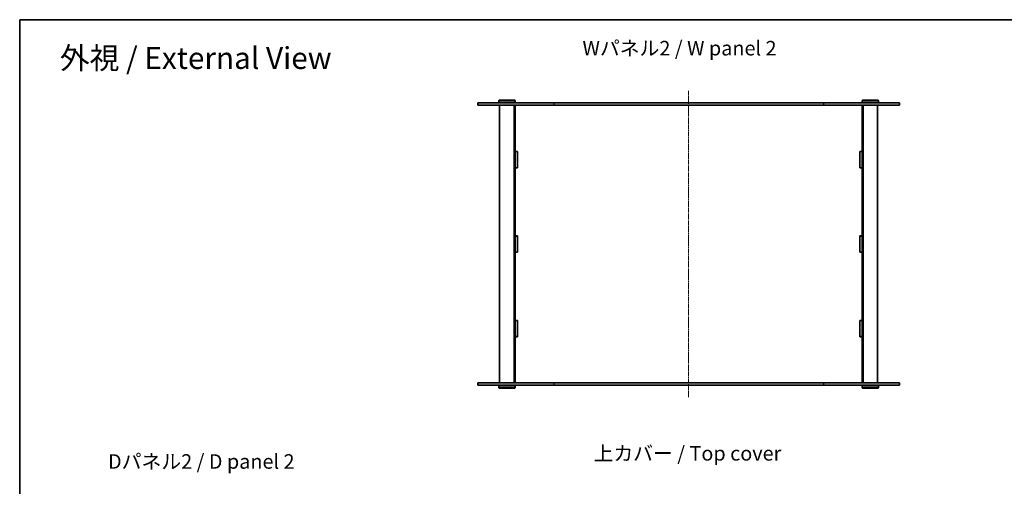
# Model space of a CAD drawing. Units: millimetres. Extents: x 14 to 9048, y 8 to 1694.
# Drawn here: x 415 to 1635, y 1116 to 1694 of the extents above; entities that cross this region are included whole.
import ezdxf

# ---------------------------------------------------------------- set-up
doc = ezdxf.new("R2010")
doc.units = ezdxf.units.MM
doc.linetypes.add('CHAIN', pattern=[0.3543, 0.2362, -0.0295, 0.0591, -0.0295])
for name, color, linetype, lineweight in [('Border (ISO)', 7, 'Continuous', 35), ('Centerline (ISO)', 131, 'Continuous', 18), ('Symbol (ISO)', 7, 'Continuous', 18), ('Visible (ISO)', 7, 'Continuous', 35), ('Visible Narrow (ISO)', 7, 'Continuous', 25)]:
    doc.layers.add(name, color=color, linetype=linetype, lineweight=lineweight)
doc.styles.add('Note Text (TK)', font='MS PGothic.ttf')

# ---------------------------------------------------------------- blocks, each defined once
blk = doc.blocks.new('図面枠 tk図枠')
at = {"layer": 'Border (ISO)'}
for q in [(405.5, 289), (14.5, 8)]:
    blk.add_line((14.5, 289), q, dxfattribs=at)

msp = doc.modelspace()

# ---------------------------------------------------------------- linework, layer by layer
at = {"layer": 'Centerline (ISO)', "linetype": 'CHAIN', "ltscale": 23.990969}
msp.add_line((1243.766, 1605.9626), (1243.766, 1225.9626), dxfattribs=at)
at = {"layer": 'Visible (ISO)'}
for p, q in [((982.766, 1590.9626), (1076.7999, 1590.9626)), ((982.766, 1590.9626), (982.766, 1587.9626)), ((1076.7999, 1587.9626), (982.766, 1587.9626)), ((1009.266, 1594.4626), (1008.766, 1593.9626)), ((1028.766, 1593.9626), (1008.766, 1593.9626)), ((1008.766, 1593.9626), (1008.766, 1591.4626)), ((1008.766, 1591.4626), (1028.766, 1591.4626)), ((1009.266, 1590.9626), (1008.766, 1591.4626)), ((1009.266, 1594.4626), (1028.266, 1594.4626)), ((1009.766, 1587.9626), (1009.766, 1243.9626)), ((1027.766, 1587.9626), (1027.766, 1243.9626)), ((1028.266, 1594.4626), (1028.766, 1593.9626)), ((1028.266, 1590.9626), (1028.766, 1591.4626)), ((1028.766, 1593.9626), (1028.766, 1591.4626)), ((1028.766, 1587.9626), (1028.766, 1587.9126)), ((1028.766, 1587.9126), (1028.766, 1530.7459)), ((1028.766, 1587.9126), (1081.766, 1587.9126)), ((1031.766, 1587.9626), (1031.766, 1587.9126)), ((1410.732, 1590.9626), (1076.7999, 1590.9626)), ((1076.7999, 1587.9626), (1410.732, 1587.9626)), ((1081.766, 1587.9626), (1081.766, 1587.9126)), ((1101.766, 1587.9126), (1101.766, 1587.9626)), ((1101.766, 1587.9126), (1157.766, 1587.9126)), ((1157.766, 1587.9626), (1157.766, 1587.9126)), ((1177.766, 1587.9126), (1177.766, 1587.9626)), ((1177.766, 1587.9126), (1233.766, 1587.9126)), ((1233.766, 1587.9126), (1233.766, 1587.9626)), ((1253.766, 1587.9626), (1253.766, 1587.9126)), ((1253.766, 1587.9126), (1309.766, 1587.9126)), ((1309.766, 1587.9626), (1309.766, 1587.9126)), ((1329.766, 1587.9126), (1329.766, 1587.9626)), ((1329.766, 1587.9126), (1385.766, 1587.9126)), ((1385.766, 1587.9626), (1385.766, 1587.9126)), ((1405.766, 1587.9126), (1405.766, 1587.9626)), ((1405.766, 1587.9126), (1458.766, 1587.9126)), ((1410.732, 1590.9626), (1504.766, 1590.9626)), ((1504.766, 1587.9626), (1410.732, 1587.9626)), ((1455.766, 1587.9626), (1455.766, 1587.9126)), ((1459.266, 1594.4626), (1458.766, 1593.9626)), ((1478.766, 1593.9626), (1458.766, 1593.9626)), ((1458.766, 1593.9626), (1458.766, 1591.4626)), ((1458.766, 1591.4626), (1478.766, 1591.4626)), ((1459.266, 1590.9626), (1458.766, 1591.4626)), ((1458.766, 1587.9626), (1458.766, 1587.9126)), ((1458.766, 1530.7459), (1458.766, 1587.9126)), ((1459.266, 1594.4626), (1478.266, 1594.4626)), ((1459.766, 1587.9626), (1459.766, 1243.9626)), ((1477.766, 1587.9626), (1477.766, 1243.9626)), ((1478.266, 1594.4626), (1478.766, 1593.9626)), ((1478.266, 1590.9626), (1478.766, 1591.4626)), ((1478.766, 1593.9626), (1478.766, 1591.4626)), ((1504.766, 1590.9626), (1504.766, 1587.9626)), ((1028.766, 1530.7459), (1031.766, 1530.7459)), ((1028.766, 1530.5959), (1028.766, 1530.7459)), ((1028.766, 1530.5959), (1028.766, 1510.5959)), ((1031.766, 1530.5959), (1028.766, 1530.5959)), ((1031.766, 1530.7459), (1031.766, 1510.4459)), ((1455.766, 1530.7459), (1458.766, 1530.7459)), ((1455.766, 1510.4459), (1455.766, 1530.7459)), ((1458.766, 1530.5959), (1455.766, 1530.5959)), ((1458.766, 1530.7459), (1458.766, 1530.5959)), ((1458.766, 1530.5959), (1458.766, 1510.5959)), ((1031.766, 1510.5959), (1028.766, 1510.5959)), ((1028.766, 1510.4459), (1028.766, 1510.5959)), ((1031.766, 1510.4459), (1028.766, 1510.4459)), ((1028.766, 1510.4459), (1028.766, 1426.1126)), ((1458.766, 1510.5959), (1455.766, 1510.5959)), ((1458.766, 1510.4459), (1455.766, 1510.4459)), ((1458.766, 1510.5959), (1458.766, 1510.4459)), ((1458.766, 1426.1126), (1458.766, 1510.4459)), ((1028.766, 1426.1126), (1031.766, 1426.1126)), ((1028.766, 1425.9626), (1028.766, 1426.1126)), ((1028.766, 1425.9626), (1028.766, 1405.9626)), ((1031.766, 1425.9626), (1028.766, 1425.9626)), ((1031.766, 1426.1126), (1031.766, 1405.8126)), ((1455.766, 1405.8126), (1455.766, 1426.1126)), ((1455.766, 1426.1126), (1458.766, 1426.1126)), ((1458.766, 1425.9626), (1455.766, 1425.9626)), ((1458.766, 1426.1126), (1458.766, 1425.9626)), ((1458.766, 1405.9626), (1458.766, 1425.9626)), ((1028.766, 1405.8126), (1028.766, 1405.9626)), ((1031.766, 1405.9626), (1028.766, 1405.9626)), ((1028.766, 1405.8126), (1028.766, 1321.4793)), ((1031.766, 1405.8126), (1028.766, 1405.8126)), ((1458.766, 1405.9626), (1455.766, 1405.9626)), ((1458.766, 1405.8126), (1455.766, 1405.8126)), ((1458.766, 1405.9626), (1458.766, 1405.8126)), ((1458.766, 1321.4793), (1458.766, 1405.8126)), ((1028.766, 1321.4793), (1031.766, 1321.4793)), ((1028.766, 1321.3293), (1028.766, 1321.4793)), ((1031.766, 1321.3293), (1028.766, 1321.3293)), ((1028.766, 1321.3293), (1028.766, 1301.3293)), ((1031.766, 1321.4793), (1031.766, 1301.1793)), ((1455.766, 1301.1793), (1455.766, 1321.4793)), ((1455.766, 1321.4793), (1458.766, 1321.4793)), ((1458.766, 1321.3293), (1455.766, 1321.3293)), ((1458.766, 1321.4793), (1458.766, 1321.3293)), ((1458.766, 1321.3293), (1458.766, 1301.3293)), ((1031.766, 1301.3293), (1028.766, 1301.3293)), ((1028.766, 1301.1793), (1028.766, 1301.3293)), ((1031.766, 1301.1793), (1028.766, 1301.1793)), ((1028.766, 1301.1793), (1028.766, 1244.0126)), ((1458.766, 1301.3293), (1455.766, 1301.3293)), ((1458.766, 1301.1793), (1455.766, 1301.1793)), ((1458.766, 1301.3293), (1458.766, 1301.1793)), ((1458.766, 1244.0126), (1458.766, 1301.1793)), ((982.766, 1243.9626), (1076.7999, 1243.9626)), ((982.766, 1243.9626), (982.766, 1240.9626)), ((1081.766, 1244.0126), (1028.766, 1244.0126)), ((1028.766, 1244.0126), (1028.766, 1243.9626)), ((1031.766, 1244.0126), (1031.766, 1243.9626)), ((1410.732, 1243.9626), (1076.7999, 1243.9626)), ((1081.766, 1244.0126), (1081.766, 1243.9626)), ((1157.766, 1244.0126), (1101.766, 1244.0126)), ((1101.766, 1243.9626), (1101.766, 1244.0126)), ((1157.766, 1244.0126), (1157.766, 1243.9626)), ((1233.766, 1244.0126), (1177.766, 1244.0126)), ((1177.766, 1243.9626), (1177.766, 1244.0126)), ((1233.766, 1243.9626), (1233.766, 1244.0126)), ((1309.766, 1244.0126), (1253.766, 1244.0126)), ((1253.766, 1244.0126), (1253.766, 1243.9626)), ((1309.766, 1244.0126), (1309.766, 1243.9626)), ((1385.766, 1244.0126), (1329.766, 1244.0126)), ((1329.766, 1243.9626), (1329.766, 1244.0126)), ((1385.766, 1244.0126), (1385.766, 1243.9626)), ((1458.766, 1244.0126), (1405.766, 1244.0126)), ((1405.766, 1243.9626), (1405.766, 1244.0126)), ((1410.732, 1243.9626), (1504.766, 1243.9626)), ((1455.766, 1244.0126), (1455.766, 1243.9626)), ((1458.766, 1244.0126), (1458.766, 1243.9626)), ((1504.766, 1243.9626), (1504.766, 1240.9626)), ((1076.7999, 1240.9626), (982.766, 1240.9626)), ((1009.266, 1240.9626), (1008.766, 1240.4626)), ((1028.766, 1240.4626), (1008.766, 1240.4626)), ((1008.766, 1237.9626), (1008.766, 1240.4626)), ((1008.766, 1237.9626), (1028.766, 1237.9626)), ((1009.266, 1237.4626), (1008.766, 1237.9626)), ((1028.266, 1237.4626), (1009.266, 1237.4626)), ((1028.266, 1240.9626), (1028.766, 1240.4626)), ((1028.266, 1237.4626), (1028.766, 1237.9626)), ((1028.766, 1237.9626), (1028.766, 1240.4626)), ((1076.7999, 1240.9626), (1410.732, 1240.9626)), ((1504.766, 1240.9626), (1410.732, 1240.9626)), ((1459.266, 1240.9626), (1458.766, 1240.4626)), ((1478.766, 1240.4626), (1458.766, 1240.4626)), ((1458.766, 1237.9626), (1458.766, 1240.4626)), ((1458.766, 1237.9626), (1478.766, 1237.9626)), ((1459.266, 1237.4626), (1458.766, 1237.9626)), ((1478.266, 1237.4626), (1459.266, 1237.4626)), ((1478.266, 1240.9626), (1478.766, 1240.4626)), ((1478.266, 1237.4626), (1478.766, 1237.9626)), ((1478.766, 1237.9626), (1478.766, 1240.4626))]:
    msp.add_line(p, q, dxfattribs=at)
at = {"layer": 'Visible Narrow (ISO)'}
for p, q in [((1076.7999, 1590.9626), (1076.7999, 1587.9626)), ((1410.732, 1590.9626), (1410.732, 1587.9626)), ((1076.7999, 1243.9626), (1076.7999, 1240.9626)), ((1410.732, 1243.9626), (1410.732, 1240.9626))]:
    msp.add_line(p, q, dxfattribs=at)

# ---------------------------------------------------------------- block references
at = {"xscale": 6, "yscale": 6, "zscale": 6}
msp.add_blockref('図面枠 tk図枠', (328.5, -40), dxfattribs=at)

# ---------------------------------------------------------------- texts
at = {"layer": 'Symbol (ISO)', "color": 7, "attachment_point": 4, "line_spacing_factor": 1.5, "style": 'Note Text (TK)'}
for s, insert, char_height, width in [('\\fMS PGothic|b0|i0;{\\H27.0000;外視 / External View}', (465.275, 1646.4693), 26.999999, 356.526289), ('\\fMS PGothic|b0|i0;{\\H18.0000;Wパネル2 / W panel 2}', (1112.3124, 1658.6943), 18.000001, 251.052647), ('\\fMS PGothic|b0|i0;{\\H18.0000;上カバー / Top cover}', (1125.9735, 1156.7306), 18.000001, 245.894737), ('\\fMS PGothic|b0|i0;{\\H18.0000;Dパネル2 / D panel 2}', (524.8666, 1146.6303), 18.000001, 245.999994)]:
    msp.add_mtext(s, dxfattribs=dict(at, insert=insert, char_height=char_height, width=width))

doc.saveas('drawing.dxf')
